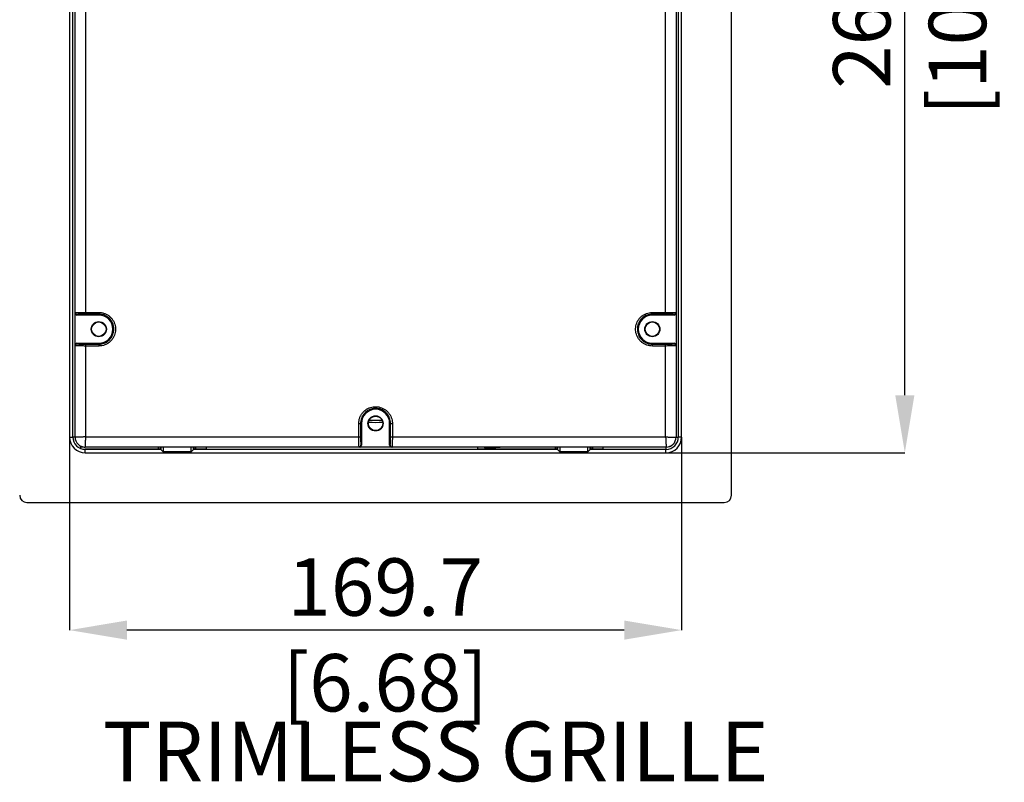
# Model space of a CAD drawing. Units: millimetres. Extents: x 69 to 1126, y 56 to 792.
# Drawn here: x 519 to 737, y 451 to 620 of the extents above; entities that cross this region are included whole.
import ezdxf

# ---------------------------------------------------------------- set-up
doc = ezdxf.new("R2010")
doc.units = ezdxf.units.MM
doc.header["$PDSIZE"] = -1
doc.layers.add('10', color=1, linetype='Continuous')
doc.styles.add('SLDTEXTSTYLE0', font='TXT', dxfattribs={"width": 0.663})
doc.styles.add('SLDTEXTSTYLE3', font='TXT', dxfattribs={"width": 0.7})
doc.dimstyles.new('SLDDIMSTYLE0', dxfattribs={"dimtxt": 12.733073, "dimasz": 12.733073, "dimexe": 0, "dimexo": 0.0625, "dimgap": 3.183268, "dimtad": 1, "dimdec": 1, "dimlfac": 1.25, "dimrnd": 1e-09, "dimzin": 12, "dimdsep": 46, "dimtxsty": 'SLDTEXTSTYLE3', "dimsah": 1, "dimcen": 0.09, "dimadec": 0, "dimazin": 3, "dimtfac": 1, "dimtdec": 1, "dimtofl": 0, "dimtmove": 0, "dimatfit": 3, "dimfxl": 1, "dimfrac": 2, "dimtolj": 1, "dimtzin": 12, "dimarcsym": 0})

# ---------------------------------------------------------------- blocks, each defined once
blk = doc.blocks.new('_D_5')
at = {"layer": '10', "color": 0, "lineweight": -2, "transparency": 16777216}
for p, q in [((529.72, 527.69), (529.72, 484.93)), ((665.47, 527.69), (665.47, 484.93)), ((652.74, 484.93), (542.45, 484.93))]:
    blk.add_line(p, q, dxfattribs=at)
at = {"layer": '10', "color": 0, "transparency": 16777216}
for points in [[(542.45, 487.06), (542.45, 482.81), (529.72, 484.93)], [(652.74, 487.06), (652.74, 482.81), (665.47, 484.93)]]:
    blk.add_solid(points, dxfattribs=at)
at = {"layer": 'Defpoints', "color": 0, "transparency": 16777216}
for p in [(529.72, 527.75), (665.47, 527.75), (529.72, 484.93)]:
    blk.add_point(p, dxfattribs=at)
at = {"layer": '10', "color": 0, "transparency": 16777216, "insert": (599.75, 500.85), "char_height": 12.7331, "attachment_point": 2, "style": 'SLDTEXTSTYLE3'}
blk.add_mtext('\\A1;169.7 [6.68]', dxfattribs=at)
blk = doc.blocks.new('_D_6')
at = {"layer": '10', "color": 0, "lineweight": -2, "transparency": 16777216}
for p, q in [((662.06, 739.07), (714.97, 739.07)), ((714.97, 537.01), (714.97, 726.33)), ((662.06, 524.28), (714.97, 524.28))]:
    blk.add_line(p, q, dxfattribs=at)
at = {"layer": '10', "color": 0, "transparency": 16777216}
for points in [[(712.85, 726.33), (717.09, 726.33), (714.97, 739.07)], [(712.85, 537.01), (717.09, 537.01), (714.97, 524.28)]]:
    blk.add_solid(points, dxfattribs=at)
at = {"layer": 'Defpoints', "color": 0, "transparency": 16777216}
for p in [(662, 739.07), (714.97, 739.07), (662, 524.28)]:
    blk.add_point(p, dxfattribs=at)
at = {"layer": '10', "color": 0, "transparency": 16777216, "insert": (699.05, 626.66), "char_height": 12.7331, "attachment_point": 2, "rotation": 90, "style": 'SLDTEXTSTYLE3'}
blk.add_mtext('\\A1;268.5 [10.57]', dxfattribs=at)

msp = doc.modelspace()

# ---------------------------------------------------------------- linework, layer by layer
at = {"color": 7, "linetype": 'Continuous', "lineweight": 25}
for p, q in [((529.721, 735.592), (529.721, 527.752)), ((530.459, 527.752), (530.459, 735.592)), ((676.517, 514.831), (676.517, 680.477)), ((664.736, 670.346), (664.736, 527.752)), ((665.473, 527.752), (665.473, 670.981)), ((530.959, 555.328), (530.959, 627.964)), ((533.282, 627.893), (533.282, 555.383)), ((661.912, 555.383), (661.912, 627.893)), ((664.235, 627.964), (664.235, 555.328)), ((530.959, 555.192), (530.959, 555.328)), ((530.959, 548.151), (530.959, 555.192)), ((531.359, 554.928), (531.359, 554.792)), ((536.221, 554.792), (531.359, 554.792)), ((536.221, 555.002), (536.221, 554.792)), ((658.973, 555.002), (658.973, 554.792)), ((663.835, 554.792), (658.973, 554.792)), ((663.835, 554.792), (663.835, 554.928)), ((664.235, 555.328), (664.235, 555.192)), ((664.235, 555.192), (664.235, 548.151)), ((530.959, 548.025), (530.959, 548.151)), ((531.359, 548.552), (531.359, 548.425)), ((531.359, 548.552), (536.221, 548.552)), ((536.221, 548.352), (536.221, 548.552)), ((658.973, 548.352), (658.973, 548.552)), ((658.973, 548.552), (663.835, 548.552)), ((663.835, 548.425), (663.835, 548.552)), ((664.235, 548.151), (664.235, 548.025)), ((530.959, 527.752), (530.959, 548.025)), ((533.282, 547.939), (533.282, 527.789)), ((661.912, 527.789), (661.912, 547.939)), ((664.235, 548.025), (664.235, 527.752)), ((594.273, 530.776), (594.477, 530.776)), ((594.477, 530.776), (594.477, 525.914)), ((600.922, 530.776), (600.717, 530.776)), ((600.717, 525.914), (600.717, 530.776)), ((529.721, 527.752), (530.459, 527.752)), ((530.959, 527.752), (530.459, 527.752)), ((530.959, 527.752), (530.96, 527.749)), ((533.282, 527.789), (593.877, 527.789)), ((601.317, 527.789), (661.912, 527.789)), ((664.235, 527.749), (664.235, 527.752)), ((664.235, 527.752), (664.736, 527.752)), ((665.473, 527.752), (664.736, 527.752)), ((593.948, 525.514), (533.197, 525.514)), ((533.197, 525.514), (533.197, 525.514)), ((533.197, 525.514), (533.197, 525.493)), ((560.008, 525.493), (533.197, 525.493)), ((533.197, 525.034), (533.197, 525.013)), ((549.496, 525.034), (533.197, 525.034)), ((549.886, 525.013), (533.197, 525.013)), ((533.197, 524.276), (533.197, 525.013)), ((549.975, 525.013), (533.197, 525.013)), ((533.197, 524.276), (661.997, 524.276)), ((549.496, 525.034), (549.496, 525.493)), ((549.886, 525.013), (549.896, 525.023)), ((549.896, 525.024), (549.896, 525.493)), ((549.975, 525.493), (549.975, 525.013)), ((550.491, 524.498), (549.975, 525.013)), ((550.491, 525.493), (550.491, 524.498)), ((556.704, 524.498), (550.491, 524.498)), ((556.704, 524.498), (556.704, 525.493)), ((557.219, 525.013), (556.704, 524.498)), ((557.219, 525.013), (557.219, 525.493)), ((637.975, 525.013), (557.219, 525.013)), ((557.299, 525.493), (557.299, 525.024)), ((557.299, 525.023), (557.309, 525.013)), ((637.886, 525.013), (557.309, 525.013)), ((557.699, 525.493), (557.699, 525.034)), ((560.024, 525.034), (557.699, 525.034)), ((560.008, 525.493), (560.024, 525.034)), ((594.077, 525.514), (593.948, 525.514)), ((601.118, 525.514), (594.077, 525.514)), ((594.348, 525.914), (594.477, 525.914)), ((600.717, 525.914), (600.847, 525.914)), ((601.247, 525.514), (601.118, 525.514)), ((661.997, 525.514), (601.247, 525.514)), ((620.249, 525.034), (620.265, 525.493)), ((637.496, 525.034), (620.249, 525.034)), ((648.008, 525.493), (620.265, 525.493)), ((623.27, 525.493), (623.278, 525.284)), ((637.496, 525.034), (637.496, 525.493)), ((637.886, 525.013), (637.896, 525.023)), ((637.896, 525.024), (637.896, 525.493)), ((637.975, 525.493), (637.975, 525.013)), ((638.491, 524.498), (637.975, 525.013)), ((638.491, 525.493), (638.491, 524.498)), ((644.704, 524.498), (638.491, 524.498)), ((644.704, 524.498), (644.704, 525.493)), ((645.219, 525.013), (644.704, 524.498)), ((645.219, 525.013), (645.219, 525.493)), ((661.997, 525.013), (645.219, 525.013)), ((645.299, 525.493), (645.299, 525.024)), ((645.299, 525.023), (645.309, 525.013)), ((661.997, 525.013), (645.309, 525.013)), ((645.699, 525.493), (645.699, 525.034)), ((648.024, 525.034), (645.699, 525.034)), ((648.008, 525.493), (648.024, 525.034)), ((661.997, 525.514), (661.997, 525.514)), ((661.997, 525.514), (661.997, 525.013)), ((661.997, 524.276), (661.997, 525.013)), ((520.277, 513.232), (674.918, 513.232))]:
    msp.add_line(p, q, dxfattribs=at)
at = {"color": 7, "linetype": 'Continuous', "lineweight": 25, "flags": 128}
for points in [[(533.282, 555.383), (533.648, 555.383), (534.014, 555.384), (534.38, 555.384), (534.746, 555.385), (535.111, 555.385), (535.477, 555.385), (535.843, 555.386), (536.209, 555.386)], [(536.221, 555.002), (535.856, 555.001), (535.49, 555.001), (535.124, 555), (534.758, 555), (534.392, 555), (534.027, 554.999), (533.661, 554.999), (533.295, 554.998)], [(661.9, 554.998), (661.534, 554.999), (661.168, 554.999), (660.802, 555), (660.436, 555), (660.071, 555), (659.705, 555.001), (659.339, 555.001), (658.973, 555.002)], [(658.986, 555.386), (659.351, 555.386), (659.717, 555.385), (660.083, 555.385), (660.449, 555.385), (660.815, 555.384), (661.181, 555.384), (661.547, 555.383), (661.912, 555.383)], [(533.295, 548.355), (533.661, 548.355), (534.027, 548.354), (534.392, 548.354), (534.758, 548.354), (535.124, 548.353), (535.49, 548.353), (535.856, 548.352), (536.221, 548.352)], [(658.973, 548.352), (659.339, 548.352), (659.705, 548.353), (660.071, 548.353), (660.436, 548.354), (660.802, 548.354), (661.168, 548.354), (661.534, 548.355), (661.9, 548.355)], [(536.209, 547.935), (535.843, 547.936), (535.477, 547.936), (535.111, 547.937), (534.746, 547.937), (534.38, 547.937), (534.014, 547.938), (533.648, 547.938), (533.282, 547.939)], [(661.912, 547.939), (661.547, 547.938), (661.181, 547.938), (660.815, 547.937), (660.449, 547.937), (660.083, 547.937), (659.717, 547.936), (659.351, 547.936), (658.986, 547.935)], [(593.877, 527.789), (593.877, 528.16), (593.876, 528.531), (593.875, 528.901), (593.875, 529.272), (593.874, 529.643), (593.873, 530.014), (593.873, 530.385), (593.872, 530.755)], [(594.273, 530.776), (594.273, 530.405), (594.274, 530.034), (594.275, 529.663), (594.275, 529.293), (594.276, 528.922), (594.277, 528.551), (594.277, 528.181), (594.278, 527.81)], [(599.06, 531.423), (597.037, 531.408), (596.134, 531.423)], [(600.917, 527.81), (600.917, 528.181), (600.918, 528.551), (600.919, 528.922), (600.919, 529.293), (600.92, 529.663), (600.921, 530.034), (600.921, 530.405), (600.922, 530.776)], [(601.323, 530.755), (601.322, 530.385), (601.321, 530.014), (601.321, 529.643), (601.32, 529.272), (601.319, 528.901), (601.319, 528.531), (601.318, 528.16), (601.317, 527.789)], [(626.295, 525.493), (625.199, 525.395), (623.278, 525.284)]]:
    msp.add_lwpolyline(points, dxfattribs=at)
at = {"color": 7, "linetype": 'Continuous', "lineweight": 25}
for centre, radius in [((536.221, 551.672), 1.68), ((536.221, 551.672), 1.6), ((658.973, 551.672), 1.68), ((658.973, 551.672), 1.6), ((597.597, 530.776), 1.68), ((597.597, 530.776), 1.6)]:
    msp.add_circle(centre, radius, dxfattribs=at)
for centre, radius, start, end in [((531.359, 555.328), 0.4, 180.01746, 270.01745), ((536.488, 555.298), 3.207, 178.47721, 185.35491), ((539.567, 555.301), 3.359, 178.5459, 185.11195), ((536.221, 551.672), 3.12, 270, 90), ((658.973, 551.672), 3.12, 90, 270), ((655.628, 555.301), 3.359, 354.88805, 1.4541), ((658.707, 555.298), 3.207, 354.64509, 1.52279), ((663.835, 555.328), 0.4, 269.98255, 359.98254), ((531.359, 548.025), 0.4, 89.98255, 179.98254), ((536.842, 548.037), 3.561, 174.87651, 181.58565), ((539.937, 548.034), 3.729, 175.10904, 181.51402), ((655.258, 548.034), 3.729, 358.48598, 4.89096), ((658.353, 548.037), 3.561, 358.41435, 5.12349), ((663.835, 548.025), 0.4, 0.01746, 90.01745), ((597.597, 530.776), 3.12, 0, 180), ((593.964, 532.922), 2.168, 267.57898, 278.19098), ((597.597, 591.672), 60.665, 268.50744, 271.49256), ((597.597, 591.672), 60.162, 268.65424, 271.34576), ((597.597, 591.672), 60.154, 268.65797, 271.34203), ((601.231, 532.922), 2.168, 261.80902, 272.42102), ((533.197, 527.752), 3.476, 180, 270), ((533.197, 527.752), 2.739, 180, 270), ((533.197, 527.752), 2.238, 180, 270), ((533.198, 527.751), 2.238, 180.05344, 269.99441), ((593.969, 529.894), 2.107, 267.50938, 278.42989), ((601.226, 529.894), 2.107, 261.57011, 272.49062), ((661.997, 527.752), 2.238, 270, 0), ((661.997, 527.752), 2.739, 270, 0), ((661.997, 527.752), 3.476, 270, 0), ((661.997, 527.751), 2.238, 270.00559, 359.94656), ((533.197, 527.752), 2.718, 249.70796, 270), ((533.197, 527.752), 2.259, 245.81444, 270), ((593.948, 525.914), 0.4, 270.01746, 0.01745), ((601.247, 525.914), 0.4, 179.98255, 269.98254)]:
    msp.add_arc(centre, radius, start, end, dxfattribs=at)
for centre, major_axis, ratio, start_param, end_param in [((531.359, 555.192), (0, -0.4), 0.9993908, 4.712389, 6.2831853), ((663.835, 555.192), (0, 0.4), 0.9993908, 3.1415927, 4.712389), ((531.359, 548.151), (0, -0.4), 0.9993908, 3.1415927, 4.712389), ((663.835, 548.151), (0, 0.4), 0.9993908, 4.712389, 6.2831853), ((549.496, 525.024), (0.4, 0), 0.0261859, 6.2570054, 7.8539816), ((557.699, 525.024), (0.4, 0), 0.0261859, 1.5707963, 3.1677726), ((594.077, 525.914), (0.4, 0), 0.9993908, 4.712389, 6.2831853), ((601.118, 525.914), (0.4, 0), 0.9993908, 3.1415927, 4.712389), ((637.496, 525.024), (0.4, 0), 0.0261859, 6.2570054, 7.8539816), ((645.699, 525.024), (0.4, 0), 0.0261859, 1.5707963, 3.1677726), ((520.278, 514.832), (-1.132, -1.132), 0.999315, 5.4981298, 7.0682409), ((674.917, 514.832), (1.132, -1.132), 0.999315, 5.4981298, 7.0682409)]:
    msp.add_ellipse(centre, major_axis=major_axis, ratio=ratio, start_param=start_param, end_param=end_param, dxfattribs=at)
for points, knots in [([(530.959, 555.328), (530.968, 555.332), (530.992, 555.341), (531.25, 555.356), (531.773, 555.371), (532.45, 555.38), (532.982, 555.383), (533.25, 555.383), (533.282, 555.383)], [0, 0, 0, 0, 0.1249371, 0.3441039, 0.5627594, 0.7811901, 0.9736196, 1, 1, 1, 1]), ([(533.295, 554.998), (533.072, 554.997), (532.624, 554.995), (532.037, 554.983), (531.601, 554.964), (531.387, 554.945), (531.367, 554.933), (531.359, 554.928)], [0, 0, 0, 0, 0.2184685, 0.4369269, 0.6556683, 0.8749727, 1, 1, 1, 1]), ([(536.209, 555.386), (536.418, 555.376), (536.837, 555.356), (537.447, 555.194), (538.022, 554.937), (538.547, 554.588), (539.004, 554.154), (539.383, 553.651), (539.671, 553.091), (539.863, 552.491), (539.95, 551.868), (539.932, 551.238), (539.808, 550.62), (539.583, 550.031), (539.26, 549.489), (538.853, 549.007), (538.369, 548.602), (537.824, 548.281), (537.233, 548.061), (536.687, 547.95), (536.343, 547.94), (536.209, 547.935)], [0, 0, 0, 0, 0.0535881, 0.107176, 0.1607657, 0.2143553, 0.2679152, 0.3214753, 0.375036, 0.428597, 0.4822002, 0.5358037, 0.5894724, 0.6431413, 0.69687, 0.7505987, 0.8043556, 0.8581123, 0.911853, 0.9655935, 1, 1, 1, 1]), ([(536.221, 548.352), (536.341, 548.356), (536.648, 548.365), (537.135, 548.464), (537.663, 548.66), (538.149, 548.946), (538.581, 549.307), (538.945, 549.737), (539.233, 550.221), (539.433, 550.747), (539.545, 551.299), (539.56, 551.861), (539.483, 552.418), (539.312, 552.953), (539.055, 553.453), (538.716, 553.902), (538.308, 554.289), (537.84, 554.601), (537.327, 554.83), (536.782, 554.974), (536.408, 554.993), (536.221, 555.002)], [0, 0, 0, 0, 0.0343973, 0.0881291, 0.1418612, 0.1956172, 0.2493734, 0.3031067, 0.35684, 0.4105149, 0.4641896, 0.5177974, 0.5714048, 0.6249669, 0.6785287, 0.7320874, 0.785646, 0.8392342, 0.8928225, 0.9464111, 1, 1, 1, 1]), ([(658.986, 547.935), (658.776, 547.946), (658.357, 547.966), (657.746, 548.128), (657.171, 548.385), (656.646, 548.736), (656.188, 549.17), (655.809, 549.674), (655.521, 550.236), (655.33, 550.838), (655.244, 551.464), (655.263, 552.095), (655.39, 552.713), (655.617, 553.302), (655.941, 553.843), (656.35, 554.323), (656.835, 554.726), (657.379, 555.044), (657.969, 555.263), (658.512, 555.372), (658.853, 555.382), (658.986, 555.386)], [0, 0, 0, 0, 0.0536789, 0.1073582, 0.1610348, 0.2147117, 0.2684348, 0.322158, 0.3759139, 0.4296696, 0.4834144, 0.5371589, 0.5908537, 0.6445481, 0.6981758, 0.7518033, 0.8053764, 0.8589495, 0.9125043, 0.9660594, 1, 1, 1, 1]), ([(658.973, 555.002), (658.855, 554.998), (658.55, 554.989), (658.066, 554.891), (657.539, 554.696), (657.053, 554.412), (656.621, 554.053), (656.256, 553.624), (655.966, 553.141), (655.764, 552.616), (655.651, 552.064), (655.634, 551.5), (655.71, 550.942), (655.881, 550.405), (656.138, 549.903), (656.477, 549.453), (656.885, 549.066), (657.354, 548.753), (657.867, 548.524), (658.412, 548.379), (658.786, 548.361), (658.973, 548.352)], [0, 0, 0, 0, 0.0339418, 0.0874967, 0.1410514, 0.1946229, 0.2481943, 0.301821, 0.3554479, 0.4091444, 0.4628413, 0.5165909, 0.5703409, 0.6241025, 0.6778644, 0.7315909, 0.7853173, 0.8389911, 0.8926647, 0.9463325, 1, 1, 1, 1]), ([(663.835, 554.928), (663.813, 554.936), (663.769, 554.952), (663.422, 554.973), (662.913, 554.989), (662.371, 554.997), (662.024, 554.998), (661.9, 554.998)], [0, 0, 0, 0, 0.2199064, 0.4398221, 0.6594694, 0.8785572, 1, 1, 1, 1]), ([(661.912, 555.383), (662.061, 555.383), (662.478, 555.382), (663.128, 555.376), (663.743, 555.363), (664.127, 555.347), (664.231, 555.335), (664.235, 555.329), (664.235, 555.328)], [0, 0, 0, 0, 0.1214531, 0.3405367, 0.5601263, 0.7799263, 0.9745132, 1, 1, 1, 1]), ([(531.359, 548.425), (531.382, 548.417), (531.426, 548.401), (531.771, 548.38), (532.278, 548.365), (532.82, 548.357), (533.169, 548.356), (533.295, 548.355)], [0, 0, 0, 0, 0.2191842, 0.4383685, 0.6575503, 0.876727, 1, 1, 1, 1]), ([(661.9, 548.355), (662.124, 548.356), (662.572, 548.358), (663.159, 548.371), (663.595, 548.389), (663.808, 548.408), (663.828, 548.42), (663.835, 548.425)], [0, 0, 0, 0, 0.219171, 0.438342, 0.6575155, 0.8766942, 1, 1, 1, 1]), ([(533.282, 547.939), (533.131, 547.939), (532.712, 547.94), (532.063, 547.95), (531.449, 547.97), (531.068, 547.995), (530.963, 548.014), (530.96, 548.024), (530.959, 548.025)], [0, 0, 0, 0, 0.1232335, 0.3423399, 0.5614509, 0.7805638, 0.9741693, 1, 1, 1, 1]), ([(664.235, 548.025), (664.227, 548.02), (664.203, 548.005), (663.947, 547.981), (663.424, 547.958), (662.746, 547.943), (662.213, 547.939), (661.944, 547.939), (661.912, 547.939)], [0, 0, 0, 0, 0.1232654, 0.3423725, 0.561475, 0.7805754, 0.9741611, 1, 1, 1, 1]), ([(593.872, 530.755), (593.882, 530.965), (593.902, 531.384), (594.065, 531.996), (594.322, 532.572), (594.672, 533.097), (595.107, 533.555), (595.611, 533.935), (596.173, 534.222), (596.774, 534.414), (597.398, 534.499), (598.028, 534.48), (598.645, 534.354), (599.233, 534.129), (599.774, 533.806), (600.254, 533.399), (600.658, 532.915), (600.977, 532.372), (601.197, 531.781), (601.308, 531.235), (601.318, 530.891), (601.323, 530.755)], [0, 0, 0, 0, 0.0537189, 0.1074376, 0.161158, 0.214878, 0.2685665, 0.3222546, 0.3758779, 0.4295009, 0.483063, 0.5366251, 0.5901569, 0.6436889, 0.6972344, 0.7507802, 0.8043773, 0.8579748, 0.911639, 0.9653034, 1, 1, 1, 1]), ([(600.922, 530.776), (600.918, 530.896), (600.909, 531.204), (600.81, 531.691), (600.614, 532.218), (600.329, 532.704), (599.969, 533.135), (599.54, 533.499), (599.058, 533.787), (598.533, 533.988), (597.982, 534.101), (597.419, 534.117), (596.862, 534.041), (596.325, 533.87), (595.824, 533.614), (595.374, 533.275), (594.986, 532.866), (594.673, 532.397), (594.444, 531.883), (594.299, 531.337), (594.282, 530.963), (594.273, 530.776)], [0, 0, 0, 0, 0.034698, 0.0883655, 0.1420329, 0.1956326, 0.2492318, 0.3027768, 0.3563215, 0.4098498, 0.463378, 0.5169356, 0.5704932, 0.6241134, 0.6777338, 0.7314221, 0.7851108, 0.8388336, 0.8925568, 0.9462783, 1, 1, 1, 1]), ([(533.282, 527.789), (533.279, 527.789), (533.178, 527.782), (532.979, 527.77), (532.707, 527.754), (532.302, 527.734), (531.781, 527.714), (531.311, 527.71), (531.022, 527.722), (530.981, 527.74), (530.96, 527.749)], [0, 0, 0, 0, 0.0024512, 0.0840506, 0.164435, 0.2324525, 0.4375051, 0.6564451, 0.8218068, 1, 1, 1, 1]), ([(533.282, 527.789), (533.282, 527.786), (533.275, 527.685), (533.263, 527.486), (533.246, 527.215), (533.223, 526.813), (533.198, 526.298), (533.183, 525.839), (533.182, 525.564), (533.192, 525.531), (533.197, 525.514)], [0, 0, 0, 0, 0.0024512, 0.0840506, 0.164435, 0.2324525, 0.4375051, 0.6564451, 0.8218068, 1, 1, 1, 1]), ([(593.948, 525.514), (593.944, 525.521), (593.932, 525.541), (593.913, 525.778), (593.894, 526.289), (593.881, 526.985), (593.879, 527.521), (593.877, 527.789)], [0, 0, 0, 0, 0.1121893, 0.3342442, 0.5561919, 0.7780906, 1, 1, 1, 1]), ([(594.278, 527.81), (594.279, 527.587), (594.281, 527.14), (594.295, 526.56), (594.313, 526.134), (594.332, 525.937), (594.344, 525.92), (594.348, 525.914)], [0, 0, 0, 0, 0.221892, 0.4437819, 0.6657331, 0.8878018, 1, 1, 1, 1]), ([(600.847, 525.914), (600.855, 525.936), (600.871, 525.98), (600.892, 526.325), (600.907, 526.833), (600.915, 527.363), (600.916, 527.698), (600.917, 527.81)], [0, 0, 0, 0, 0.2221857, 0.4443734, 0.6665059, 0.888523, 1, 1, 1, 1]), ([(601.317, 527.789), (601.317, 527.655), (601.316, 527.253), (601.308, 526.617), (601.292, 526.008), (601.271, 525.593), (601.255, 525.54), (601.247, 525.514)], [0, 0, 0, 0, 0.1114863, 0.3335172, 0.5556526, 0.7778311, 1, 1, 1, 1]), ([(661.912, 527.789), (661.913, 527.786), (661.919, 527.685), (661.932, 527.486), (661.948, 527.215), (661.971, 526.813), (661.997, 526.298), (662.012, 525.839), (662.012, 525.564), (662.002, 525.531), (661.997, 525.514)], [0, 0, 0, 0, 0.0024512, 0.0840506, 0.164435, 0.2324525, 0.4375051, 0.6564451, 0.8218068, 1, 1, 1, 1]), ([(661.912, 527.789), (661.915, 527.789), (662.017, 527.782), (662.216, 527.77), (662.488, 527.754), (662.893, 527.734), (663.414, 527.714), (663.884, 527.71), (664.172, 527.722), (664.213, 527.74), (664.235, 527.749)], [0, 0, 0, 0, 0.0024512, 0.0840506, 0.164435, 0.2324525, 0.4375051, 0.6564451, 0.8218068, 1, 1, 1, 1]), ([(532.255, 525.203), (532.257, 525.251), (532.262, 525.412), (532.268, 525.577), (532.272, 525.691)], [0, 0, 0, 0, 0.3020238, 1, 1, 1, 1]), ([(621.723, 525.493), (621.725, 525.487), (621.747, 525.446), (621.809, 525.391), (621.894, 525.334), (621.97, 525.304), (622.025, 525.29), (622.067, 525.283), (622.119, 525.278), (622.196, 525.273), (622.345, 525.269), (622.568, 525.268), (622.837, 525.271), (623.08, 525.277), (623.229, 525.283), (623.278, 525.285)], [0, 0, 0, 0, 0.0086648, 0.066422, 0.1156262, 0.1562775, 0.1873124, 0.2165871, 0.2617679, 0.3594972, 0.4984894, 0.645616, 0.7879765, 0.9305963, 1, 1, 1, 1])]:
    msp.add_open_spline(points, degree=3, knots=knots, dxfattribs=at)

# ---------------------------------------------------------------- texts
at = {"layer": '10', "insert": (533.086, 464.646), "char_height": 13.22917, "attachment_point": 1, "style": 'SLDTEXTSTYLE0'}
msp.add_mtext(' TRIMLESS GRILLE', dxfattribs=at)

# ---------------------------------------------------------------- dimensions: what is measured, and where the dimension line sits
at = {"layer": '10'}
dim = msp.add_linear_dim(base=(714.968, 739.068), p1=(661.997, 524.276), p2=(661.997, 739.068), angle=90, dimstyle='SLDDIMSTYLE0', dxfattribs=at)
dim.commit()
dim.dimension.update_dxf_attribs({"geometry": '_D_6', "text_midpoint": (714.968, 626.659), "dimtype": 160})
dim = msp.add_linear_dim(base=(529.721, 484.933), p1=(665.473, 527.752), p2=(529.721, 527.752), dimstyle='SLDDIMSTYLE0', dxfattribs=at)
dim.commit()
dim.dimension.update_dxf_attribs({"geometry": '_D_5', "text_midpoint": (599.753, 484.933), "dimtype": 160})

doc.saveas('drawing.dxf')
